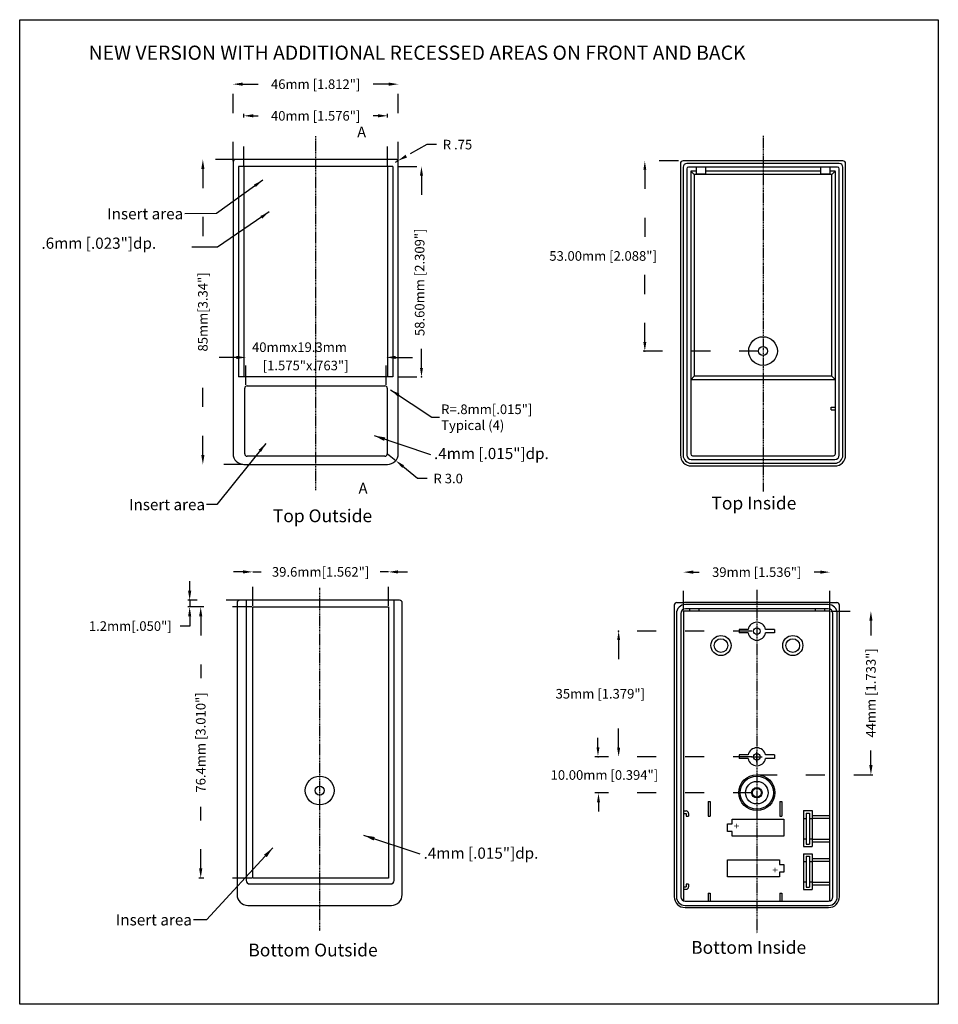
# Model space of a CAD drawing. Units: millimetres. Extents: x -75 to 651, y -36 to 400.
# Drawn here: x 151 to 345, y 153 to 361 of the extents above; entities that cross this region are included whole.
import ezdxf

# ---------------------------------------------------------------- set-up
doc = ezdxf.new("R2010")
doc.units = ezdxf.units.MM
for name, pattern in [('ACAD_ISO03W100', [30, 12, -18]), ('CENTER', [2, 1.25, -0.25, 0.25, -0.25]), ('CENTER2', [1.125, 0.75, -0.125, 0.125, -0.125])]:
    doc.linetypes.add(name, pattern=pattern)
for name, color, linetype in [('CENTER', 4, 'CENTER'), ('DIM', 7, 'Continuous'), ('PART', 7, 'Continuous'), ('TEXT', 4, 'Continuous')]:
    doc.layers.add(name, color=color, linetype=linetype)
doc.styles.get("Standard").update_dxf_attribs({"font": 'romans.shx'})
doc.dimstyles.get("Standard").update_dxf_attribs({"dimtxt": 0.18, "dimasz": 0.18, "dimexe": 0.18, "dimexo": 0.0625, "dimgap": 0.09, "dimtad": 0, "dimtih": 1, "dimtoh": 1, "dimdec": 4, "dimzin": 0, "dimdsep": 46, "dimtxsty": 'Standard', "dimcen": 0.09, "dimadec": 0, "dimazin": 0, "dimtfac": 1, "dimtdec": 4, "dimtofl": 0, "dimtmove": 0, "dimatfit": 3, "dimfxl": 1, "dimtolj": 1, "dimtzin": 0, "dimarcsym": 0})

# ---------------------------------------------------------------- blocks, each defined once
blk = doc.blocks.new('*D30')
at = {"color": 0, "linetype": 'ByBlock', "transparency": 16777216}
for p, q in [((157.78, -19.47), (124.62, -19.47)), ((125.87, -25.47), (125.87, -64.04)), ((125.87, -183.18), (125.87, -144.61)), ((157.78, -189.18), (124.62, -189.18))]:
    blk.add_line(p, q, dxfattribs=at)
for points in [[(124.87, -25.47), (126.87, -25.47), (125.87, -19.47)], [(124.87, -183.18), (126.87, -183.18), (125.87, -189.18)]]:
    blk.add_solid(points, dxfattribs=at)
at = {"layer": 'Defpoints', "color": 0, "linetype": 'ByBlock', "transparency": 16777216}
for p in [(158.41, -19.47), (125.87, -189.18), (158.41, -189.18)]:
    blk.add_point(p, dxfattribs=at)
at = {"color": 0, "linetype": 'ByBlock', "transparency": 16777216, "insert": (125.87, -104.33), "char_height": 6, "attachment_point": 5, "rotation": 90}
blk.add_mtext('\\A1;76.4mm [3.010"]', dxfattribs=at)
blk = doc.blocks.new('*D31')
at = {"color": 0, "linetype": 'ByBlock', "transparency": 16777216}
for p, q in [((118.96, -9.36), (118.96, -3.36)), ((153.74, -15.36), (117.71, -15.36)), ((118.96, -15.36), (118.96, -19.47)), ((157.78, -19.47), (117.71, -19.47)), ((118.96, -25.47), (118.96, -31.47)), ((118.96, -31.47), (112.96, -31.47))]:
    blk.add_line(p, q, dxfattribs=at)
for points in [[(117.96, -9.36), (119.96, -9.36), (118.96, -15.36)], [(117.96, -25.47), (119.96, -25.47), (118.96, -19.47)]]:
    blk.add_solid(points, dxfattribs=at)
at = {"layer": 'Defpoints', "color": 0, "linetype": 'ByBlock', "transparency": 16777216}
for p in [(154.36, -15.36), (118.96, -19.47), (158.41, -19.47)]:
    blk.add_point(p, dxfattribs=at)
at = {"color": 0, "linetype": 'ByBlock', "transparency": 16777216, "insert": (81.81, -31.47), "char_height": 6, "attachment_point": 5}
blk.add_mtext('\\A1;1.2mm[.050"]', dxfattribs=at)
blk = doc.blocks.new('*D25')
at = {"color": 0, "linetype": 'ByBlock', "transparency": 16777216}
for p, q in [((147.19, 260.64), (125.96, 260.64)), ((127.21, 254.64), (127.21, 195.31)), ((127.21, 75.69), (127.21, 135.02)), ((152.25, 69.69), (125.96, 69.69))]:
    blk.add_line(p, q, dxfattribs=at)
for points in [[(126.21, 254.64), (128.21, 254.64), (127.21, 260.64)], [(126.21, 75.69), (128.21, 75.69), (127.21, 69.69)]]:
    blk.add_solid(points, dxfattribs=at)
at = {"layer": 'Defpoints', "color": 0, "linetype": 'ByBlock', "transparency": 16777216}
for p in [(147.82, 260.64), (127.21, 69.69), (152.87, 69.69)]:
    blk.add_point(p, dxfattribs=at)
at = {"color": 0, "linetype": 'ByBlock', "transparency": 16777216, "insert": (127.21, 165.16), "char_height": 6, "attachment_point": 5, "rotation": 90}
blk.add_mtext('\\A1;85mm[3.34"]', dxfattribs=at)
blk = doc.blocks.new('*D32')
at = {"color": 0, "linetype": 'ByBlock', "transparency": 16777216}
for p, q in [((152.41, 2.43), (146.41, 2.43)), ((158.41, -18.85), (158.41, 3.68)), ((158.41, 2.43), (163.6, 2.43)), ((243.36, 2.43), (238.17, 2.43)), ((243.36, -18.85), (243.36, 3.68)), ((249.36, 2.43), (255.36, 2.43))]:
    blk.add_line(p, q, dxfattribs=at)
for points in [[(152.41, 3.43), (152.41, 1.43), (158.41, 2.43)], [(249.36, 3.43), (249.36, 1.43), (243.36, 2.43)]]:
    blk.add_solid(points, dxfattribs=at)
at = {"layer": 'Defpoints', "color": 0, "linetype": 'ByBlock', "transparency": 16777216}
for p in [(243.36, 2.43), (158.41, -19.47), (243.36, -19.47)]:
    blk.add_point(p, dxfattribs=at)
at = {"color": 0, "linetype": 'ByBlock', "transparency": 16777216, "insert": (200.88, 2.43), "char_height": 6, "attachment_point": 5}
blk.add_mtext('\\A1;39.6mm[1.562"]', dxfattribs=at)
blk = doc.blocks.new('*D28')
at = {"color": 0, "linetype": 'ByBlock', "transparency": 16777216}
for p, q in [((242.73, 76.43), (247.93, 72.14)), ((261.59, 60.87), (247.93, 72.14)), ((267.59, 60.87), (261.59, 60.87))]:
    blk.add_line(p, q, dxfattribs=at)
blk.add_solid([(253.19, 69.1), (251.92, 67.55), (247.93, 72.14)], dxfattribs=at)
at = {"layer": 'Defpoints', "color": 0, "linetype": 'ByBlock', "transparency": 16777216}
for p in [(242.73, 76.43), (247.93, 72.14)]:
    blk.add_point(p, dxfattribs=at)
at = {"color": 0, "linetype": 'ByBlock', "transparency": 16777216, "insert": (280.73, 60.87), "char_height": 6, "attachment_point": 5}
blk.add_mtext('\\A1;R 3.0', dxfattribs=at)
blk = doc.blocks.new('*D27')
at = {"color": 0, "linetype": 'ByBlock', "transparency": 16777216}
for p, q in [((152.87, 256.77), (152.87, 289.16)), ((158.87, 287.91), (161.8, 287.91)), ((236.73, 287.91), (233.8, 287.91)), ((242.73, 256.77), (242.73, 289.16))]:
    blk.add_line(p, q, dxfattribs=at)
for points in [[(158.87, 288.91), (158.87, 286.91), (152.87, 287.91)], [(236.73, 288.91), (236.73, 286.91), (242.73, 287.91)]]:
    blk.add_solid(points, dxfattribs=at)
at = {"layer": 'Defpoints', "color": 0, "linetype": 'ByBlock', "transparency": 16777216}
for p in [(242.73, 287.91), (152.87, 256.14), (242.73, 256.14)]:
    blk.add_point(p, dxfattribs=at)
at = {"color": 0, "linetype": 'ByBlock', "transparency": 16777216, "insert": (197.8, 287.91), "char_height": 6, "attachment_point": 5}
blk.add_mtext('\\A1;40mm [1.576"]', dxfattribs=at)
blk = doc.blocks.new('*D26')
at = {"color": 0, "linetype": 'ByBlock', "transparency": 16777216}
for p, q in [((146.13, 259.58), (146.13, 308.97)), ((249.47, 259.58), (249.47, 308.97)), ((152.13, 307.72), (161.8, 307.72)), ((243.47, 307.72), (233.8, 307.72))]:
    blk.add_line(p, q, dxfattribs=at)
for points in [[(152.13, 308.72), (152.13, 306.72), (146.13, 307.72)], [(243.47, 308.72), (243.47, 306.72), (249.47, 307.72)]]:
    blk.add_solid(points, dxfattribs=at)
at = {"layer": 'Defpoints', "color": 0, "linetype": 'ByBlock', "transparency": 16777216}
for p in [(249.47, 307.72), (146.13, 258.95), (249.47, 258.95)]:
    blk.add_point(p, dxfattribs=at)
at = {"color": 0, "linetype": 'ByBlock', "transparency": 16777216, "insert": (197.8, 307.72), "char_height": 6, "attachment_point": 5}
blk.add_mtext('\\A1;46mm [1.812"]', dxfattribs=at)
blk = doc.blocks.new('*D29')
at = {"color": 0, "linetype": 'ByBlock', "transparency": 16777216}
for p, q in [((267.41, 269.89), (249.25, 259.77)), ((273.41, 269.89), (267.41, 269.89)), ((247.78, 258.95), (249.25, 259.77))]:
    blk.add_line(p, q, dxfattribs=at)
blk.add_solid([(254.01, 263.56), (254.98, 261.82), (249.25, 259.77)], dxfattribs=at)
at = {"layer": 'Defpoints', "color": 0, "linetype": 'ByBlock', "transparency": 16777216}
for p in [(247.78, 258.95), (249.25, 259.77)]:
    blk.add_point(p, dxfattribs=at)
at = {"color": 0, "linetype": 'ByBlock', "transparency": 16777216, "insert": (286.56, 269.89), "char_height": 6, "attachment_point": 5}
blk.add_mtext('\\A1;R .75', dxfattribs=at)
blk = doc.blocks.new('*D24')
at = {"color": 0, "linetype": 'ByBlock', "transparency": 16777216}
for p, q in [((520.19, -34.03), (546.49, -34.03)), ((545.24, -40.03), (545.24, -49.25)), ((545.24, -130.46), (545.24, -121.25)), ((474.49, -136.46), (546.49, -136.46))]:
    blk.add_line(p, q, dxfattribs=at)
for points in [[(544.24, -40.03), (546.24, -40.03), (545.24, -34.03)], [(544.24, -130.46), (546.24, -130.46), (545.24, -136.46)]]:
    blk.add_solid(points, dxfattribs=at)
at = {"layer": 'Defpoints', "color": 0, "linetype": 'ByBlock', "transparency": 16777216}
for p in [(519.56, -34.03), (473.87, -136.46), (545.24, -136.46)]:
    blk.add_point(p, dxfattribs=at)
at = {"color": 0, "linetype": 'ByBlock', "transparency": 16777216, "insert": (545.24, -85.25), "char_height": 6, "attachment_point": 5, "rotation": 90}
blk.add_mtext('\\A1;44mm [1.733"]', dxfattribs=at)
blk = doc.blocks.new('*D23')
at = {"color": 0, "linetype": 'ByBlock', "transparency": 16777216}
for p, q in [((428.04, -33.4), (428.04, -8.4)), ((434.04, -9.65), (437.8, -9.65)), ((513.56, -9.65), (509.8, -9.65)), ((519.56, -33.4), (519.56, -8.4))]:
    blk.add_line(p, q, dxfattribs=at)
for points in [[(434.04, -8.65), (434.04, -10.65), (428.04, -9.65)], [(513.56, -8.65), (513.56, -10.65), (519.56, -9.65)]]:
    blk.add_solid(points, dxfattribs=at)
at = {"layer": 'Defpoints', "color": 0, "linetype": 'ByBlock', "transparency": 16777216}
for p in [(519.56, -9.65), (428.04, -34.03), (519.56, -34.03)]:
    blk.add_point(p, dxfattribs=at)
at = {"color": 0, "linetype": 'ByBlock', "transparency": 16777216, "insert": (473.8, -9.65), "char_height": 6, "attachment_point": 5}
blk.add_mtext('\\A1;39mm [1.536"]', dxfattribs=at)
blk = doc.blocks.new('A$C4964103F')
at = {"color": 0, "linetype": 'ByBlock'}
for p, q in [((442.965, 124.952), (449.705, 124.952)), ((446.335, 121.582), (446.335, 128.321))]:
    blk.add_line(p, q, dxfattribs=at)
at = {"layer": 'CENTER', "linetype": 'CENTER2'}
for p, q in [((170.266, 513.474), (170.266, 291.943)), ((450.192, 513.734), (450.192, 291.032)), ((172.757, 230.715), (172.757, 15.949)), ((446.335, 229.372), (446.335, 14.606))]:
    blk.add_line(p, q, dxfattribs=at)
at = {"layer": 'Defpoints', "color": 0, "linetype": 'ByBlock'}
for p in [(121.968, 494.391), (218.563, 494.391), (218.563, 494.391), (400.209, 497.973), (450.192, 387.899), (450.192, 378.914), (450.192, 369.928), (218.563, 362.752), (126.63, 357.147), (214.38, 357.147), (492.873, 342.971), (495.12, 307.029), (396.353, 221.547), (407.023, 216.156), (485.647, 216.156), (446.335, 203.576), (446.335, 203.576), (446.335, 203.576), (423.871, 194.59), (468.799, 194.59), (468.799, 194.59), (441.984, 127.637), (444.39, 125.505), (446.335, 124.952), (446.335, 124.952), (448.28, 124.399), (450.861, 122.104), (446.335, 102.488), (446.335, 102.488), (480.93, 80.024), (480.93, 53.067), (478.234, 41.835), (446.335, 30.603)]:
    blk.add_point(p, dxfattribs=at)
at = {"layer": 'DIM', "linetype": 'ByBlock'}
for p, q in [((221.484, 494.391), (238.71, 494.391)), ((397.289, 497.973), (373.988, 497.973)), ((236.464, 488.775), (236.464, 470.263)), ((376.234, 492.357), (376.234, 444.968)), ((376.234, 384.53), (376.234, 431.918)), ((236.464, 368.368), (236.464, 386.879)), ((126.63, 357.772), (126.63, 376.412)), ((214.38, 357.772), (214.38, 376.948)), ((447.271, 378.914), (373.988, 378.914)), ((120.63, 374.951), (109.882, 374.951)), ((220.38, 374.951), (230.952, 374.951)), ((221.484, 362.752), (238.71, 362.752)), ((443.415, 203.576), (357.604, 203.576)), ((443.415, 203.576), (375.414, 203.576)), ((359.85, 197.96), (359.85, 170.789)), ((359.85, 130.568), (359.85, 157.739)), ((346.919, 130.97), (346.919, 136.8)), ((443.415, 124.952), (344.849, 124.952)), ((443.415, 124.952), (357.604, 124.952)), ((443.415, 102.488), (344.849, 102.488)), ((443.415, 102.488), (375.236, 102.488)), ((347.241, 96.55), (347.241, 90.721))]:
    blk.add_line(p, q, dxfattribs=at)
at = {"layer": 'DIM', "linetype": 'Continuous'}
for p, q in [((409.943, 216.156), (404.103, 216.156)), ((488.567, 216.156), (482.727, 216.156))]:
    blk.add_line(p, q, dxfattribs=at)
at = {"layer": 'DIM', "linetype": 'ByBlock'}
for p in [(376.234, 378.914), (236.464, 362.752), (359.85, 203.576), (347.095, 124.952)]:
    blk.add_point(p, dxfattribs=at)
for points in [[(235.528, 488.775), (237.4, 488.775), (236.464, 494.391)], [(375.298, 492.357), (377.17, 492.357), (376.234, 497.973)], [(375.298, 384.53), (377.17, 384.53), (376.234, 378.914)], [(120.63, 375.923), (120.63, 373.923), (126.63, 374.923)], [(220.38, 375.923), (220.38, 373.923), (214.38, 374.923)], [(235.528, 368.368), (237.4, 368.368), (236.464, 362.752)], [(358.914, 197.96), (360.786, 197.96), (359.85, 203.576)], [(345.983, 130.97), (347.855, 130.97), (346.919, 125.354)], [(358.914, 130.568), (360.786, 130.568), (359.85, 124.952)], [(346.305, 96.55), (348.177, 96.55), (347.241, 102.166)]]:
    blk.add_solid(points, dxfattribs=at)
at = {"layer": 'PART', "linetype": 'Continuous'}
for p, q in [((118.599, 497.199), (118.599, 314.679)), ((220.248, 498.884), (120.283, 498.884)), ((121.968, 494.391), (121.968, 362.752)), ((218.563, 494.391), (121.968, 494.391)), ((125.338, 494.391), (125.338, 362.752)), ((215.194, 494.391), (215.194, 362.752)), ((218.563, 494.391), (218.563, 362.752)), ((221.933, 314.679), (221.933, 497.199)), ((398.525, 496.288), (398.525, 313.768)), ((500.174, 497.973), (400.209, 497.973)), ((400.209, 494.042), (400.209, 313.768)), ((497.928, 496.288), (402.456, 496.288)), ((496.805, 494.042), (403.579, 494.042)), ((408.409, 494.042), (408.409, 489.549)), ((414.249, 494.042), (414.249, 489.549)), ((486.134, 494.042), (486.134, 489.549)), ((491.975, 494.042), (491.975, 489.549)), ((500.174, 313.768), (500.174, 494.042)), ((501.859, 313.768), (501.859, 496.288)), ((402.456, 492.918), (402.456, 313.768)), ((404.927, 491.121), (404.927, 314.554)), ((407.173, 489.324), (405.06, 491.441)), ((408.409, 491.571), (405.376, 491.571)), ((407.173, 489.324), (407.173, 363.189)), ((493.21, 489.324), (407.173, 489.324)), ((414.249, 489.549), (408.409, 489.549)), ((486.134, 491.571), (414.249, 491.571)), ((491.975, 489.549), (486.134, 489.549)), ((495.007, 491.571), (491.975, 491.571)), ((493.21, 489.324), (495.264, 491.49)), ((493.21, 363.189), (493.21, 489.324)), ((495.457, 314.554), (495.457, 491.121)), ((497.928, 313.768), (497.928, 492.918)), ((218.563, 362.752), (121.968, 362.752)), ((407.173, 363.189), (404.927, 360.942)), ((495.457, 360.942), (404.927, 360.942)), ((493.21, 363.189), (407.173, 363.189)), ((495.457, 360.942), (493.21, 363.189)), ((125.93, 314.56), (125.93, 355.647)), ((127.43, 357.147), (213.58, 357.147)), ((215.08, 355.647), (215.08, 314.56)), ((492.873, 343.87), (495.457, 343.87)), ((492.873, 342.073), (492.873, 343.87)), ((492.873, 342.073), (495.457, 342.073)), ((213.58, 313.06), (127.43, 313.06)), ((405.264, 310.96), (495.12, 310.96)), ((405.264, 308.714), (495.12, 308.714)), ((406.05, 313.431), (494.334, 313.431)), ((125.338, 307.94), (215.194, 307.94)), ((405.264, 307.029), (495.12, 307.029)), ((222.739, 222.89), (122.774, 222.89)), ((126.829, 222.89), (126.829, 47.599)), ((219.322, 47.599), (219.322, 222.89)), ((121.09, 221.205), (121.09, 38.685)), ((224.424, 38.685), (224.424, 221.205)), ((394.668, 219.862), (394.668, 37.342)), ((396.353, 221.547), (400.958, 221.547)), ((400.508, 216.156), (400.508, 34.801)), ((404.103, 216.156), (400.508, 216.156)), ((491.712, 221.547), (400.958, 221.547)), ((491.038, 220.199), (401.632, 220.199)), ((491.038, 217.504), (401.632, 217.504)), ((404.103, 217.504), (404.103, 216.156)), ((409.943, 217.504), (409.943, 216.156)), ((482.727, 216.156), (409.943, 216.156)), ((482.727, 217.504), (482.727, 216.156)), ((488.567, 217.504), (488.567, 216.156)), ((492.027, 216.156), (488.567, 216.156)), ((491.712, 221.547), (496.317, 221.547)), ((492.027, 34.757), (492.027, 216.156)), ((498.002, 37.342), (498.002, 219.862)), ((396.016, 214.583), (396.016, 37.342)), ((398.711, 214.583), (398.711, 37.342)), ((493.959, 37.342), (493.959, 214.583)), ((496.654, 37.342), (496.654, 214.583)), ((440.833, 204.699), (435.215, 204.699)), ((435.215, 204.699), (435.215, 202.453)), ((457.455, 204.699), (451.838, 204.699)), ((457.455, 204.699), (457.455, 202.453)), ((440.833, 202.453), (435.215, 202.453)), ((457.455, 202.453), (451.838, 202.453)), ((440.833, 126.075), (435.215, 126.075)), ((435.215, 126.075), (435.215, 123.829)), ((440.833, 123.829), (435.215, 123.829)), ((457.455, 126.075), (451.838, 126.075)), ((457.455, 123.829), (451.838, 123.829)), ((457.455, 126.075), (457.455, 123.829)), ((415.784, 96.872), (417.132, 96.872)), ((415.784, 96.872), (415.784, 87.886)), ((417.132, 96.872), (417.132, 87.886)), ((460.712, 96.872), (462.06, 96.872)), ((460.712, 96.872), (460.712, 87.886)), ((462.06, 96.872), (462.06, 87.886)), ((400.508, 91.031), (402.081, 91.031)), ((400.508, 89.459), (402.081, 89.459)), ((402.081, 89.459), (402.081, 87.886)), ((402.081, 87.886), (403.653, 87.886)), ((403.653, 89.459), (403.653, 87.886)), ((415.784, 87.886), (417.132, 87.886)), ((460.712, 87.886), (462.06, 87.886)), ((475.538, 91.256), (475.538, 68.792)), ((475.538, 91.256), (480.93, 91.256)), ((475.538, 86.426), (477.111, 86.426)), ((477.111, 89.751), (477.111, 70.297)), ((477.111, 89.751), (479.357, 89.751)), ((479.357, 89.751), (479.357, 70.297)), ((479.357, 86.426), (480.93, 86.426)), ((480.93, 91.256), (480.93, 68.792)), ((480.93, 88.255), (492.027, 88.255)), ((480.93, 86.57), (492.027, 86.57)), ((428.056, 78.187), (428.056, 83.033)), ((428.056, 83.033), (430.858, 83.033)), ((430.858, 85.966), (463.211, 85.966)), ((430.858, 83.033), (430.858, 85.966)), ((463.211, 85.966), (463.211, 75.254)), ((430.858, 78.187), (428.056, 78.187)), ((430.858, 75.254), (430.858, 78.187)), ((463.211, 75.254), (430.858, 75.254)), ((475.538, 73.622), (477.111, 73.622)), ((475.538, 68.792), (480.93, 68.792)), ((477.111, 70.297), (479.357, 70.297)), ((479.357, 73.622), (480.93, 73.622)), ((480.93, 73.435), (492.027, 73.435)), ((480.93, 71.75), (492.027, 71.75)), ((475.538, 64.299), (475.538, 41.835)), ((475.538, 64.299), (480.93, 64.299)), ((477.111, 62.794), (477.111, 43.34)), ((477.111, 62.794), (479.357, 62.794)), ((479.357, 62.794), (479.357, 43.34)), ((480.93, 64.299), (480.93, 41.835)), ((428.056, 60.465), (460.409, 60.465)), ((428.056, 49.754), (428.056, 60.465)), ((460.409, 60.465), (460.409, 57.532)), ((460.409, 57.532), (463.211, 57.532)), ((463.211, 57.532), (463.211, 52.687)), ((475.538, 59.469), (477.111, 59.469)), ((479.357, 59.469), (480.93, 59.469)), ((480.93, 61.298), (492.027, 61.298)), ((480.93, 59.614), (492.027, 59.614)), ((460.409, 49.754), (428.056, 49.754)), ((463.211, 52.687), (460.409, 52.687)), ((460.409, 52.687), (460.409, 49.754)), ((129.075, 45.353), (217.076, 45.353)), ((400.508, 43.632), (402.081, 43.632)), ((402.081, 45.205), (402.081, 43.632)), ((403.653, 45.205), (402.081, 45.205)), ((403.653, 45.205), (403.653, 43.632)), ((475.538, 46.665), (477.111, 46.665)), ((477.111, 43.34), (479.357, 43.34)), ((479.357, 46.665), (480.93, 46.665)), ((480.93, 46.478), (492.027, 46.478)), ((480.93, 44.793), (492.027, 44.793)), ((400.508, 42.06), (402.081, 42.06)), ((415.784, 39.589), (417.132, 39.589)), ((415.784, 39.589), (415.784, 34.647)), ((417.132, 39.589), (417.132, 34.647)), ((460.712, 39.589), (460.712, 34.647)), ((460.712, 39.589), (462.06, 39.589)), ((462.06, 39.589), (462.06, 34.647)), ((475.538, 41.835), (480.93, 41.835)), ((127.829, 31.946), (217.685, 31.946)), ((401.407, 34.647), (491.263, 34.647)), ((401.407, 31.951), (491.263, 31.951)), ((401.407, 30.603), (491.263, 30.603))]:
    blk.add_line(p, q, dxfattribs=at)
blk.add_lwpolyline([(130.875, 218.775), (215.823, 218.775), (215.823, 49.066), (130.875, 49.066)], close=True, dxfattribs=at)
for centre, radius in [((450.192, 378.914), 8.986), ((450.192, 378.914), 2.808), ((446.335, 203.576), 2.022), ((423.871, 194.59), 6.29), ((423.871, 194.59), 4.268), ((468.799, 194.59), 6.29), ((468.799, 194.59), 4.268), ((446.335, 124.952), 2.022), ((172.757, 103.831), 8.986), ((446.335, 102.488), 11.232), ((446.335, 102.488), 10.359), ((172.757, 103.831), 2.808), ((446.335, 102.488), 7.076), ((446.335, 102.488), 3.255), ((446.335, 102.488), 2.808)]:
    blk.add_circle(centre, radius, dxfattribs=at)
for centre, radius, start, end in [((120.283, 497.199), 1.685, 90, 180), ((220.248, 497.199), 1.685, 0, 90), ((400.209, 496.288), 1.685, 90, 180), ((402.456, 494.042), 2.246, 90, 180), ((403.579, 492.918), 1.123, 90, 180), ((496.805, 492.918), 1.123, 0, 90), ((497.928, 494.042), 2.246, 0, 90), ((500.174, 496.288), 1.685, 0, 90), ((405.376, 491.121), 0.449, 90, 180), ((495.007, 491.121), 0.449, 0, 90), ((127.43, 355.647), 1.5, 90, 180), ((213.58, 355.647), 1.5, 0, 90), ((125.338, 314.679), 6.739, 180, 270), ((127.43, 314.56), 1.5, 180, 270), ((213.58, 314.56), 1.5, 270, 0), ((215.194, 314.679), 6.739, 270, 0), ((406.05, 314.554), 1.123, 180, 270), ((494.334, 314.554), 1.123, 270, 0), ((405.264, 313.768), 6.739, 180, 270), ((405.264, 313.768), 5.054, 180, 270), ((405.264, 313.768), 2.808, 180, 270), ((495.12, 313.768), 6.739, 270, 0), ((495.12, 313.768), 5.054, 270, 0), ((495.12, 313.768), 2.808, 270, 0), ((122.774, 221.205), 1.685, 90, 180), ((222.739, 221.205), 1.685, 0, 90), ((396.353, 219.862), 1.685, 90, 180), ((401.632, 214.583), 5.616, 90, 180), ((401.632, 214.583), 2.92, 90, 180), ((491.038, 214.583), 5.616, 0, 90), ((491.038, 214.583), 2.92, 0, 90), ((496.317, 219.862), 1.685, 0, 90), ((446.335, 203.576), 5.616, 11.536959, 168.463041), ((446.335, 203.576), 5.616, 191.536959, 348.463041), ((446.335, 124.952), 5.616, 11.536959, 168.463041), ((446.335, 124.952), 5.616, 191.536959, 348.463041), ((402.081, 89.459), 1.572, 0, 90), ((129.075, 47.599), 2.246, 180, 270), ((217.076, 47.599), 2.246, 270, 0), ((402.081, 43.632), 1.572, 270, 0), ((127.829, 38.685), 6.739, 180, 270), ((217.685, 38.685), 6.739, 270, 0), ((401.407, 37.342), 6.739, 180, 270), ((401.407, 37.342), 5.391, 180, 270), ((401.407, 37.342), 2.696, 180, 270), ((491.263, 37.342), 6.739, 270, 0), ((491.263, 37.342), 5.391, 270, 0), ((491.263, 37.342), 2.696, 270, 0)]:
    blk.add_arc(centre, radius, start, end, dxfattribs=at)
at = {"layer": 'TEXT', "linetype": 'Continuous'}
for points in [[(170.266, 513.474, 0, 0, 0), (179.793, 513.474, 1, 0, 0), (191.304, 513.474, 0, 0, 0)], [(170.266, 291.943, 0, 0, 0), (179.793, 291.943, 1, 0, 0), (191.304, 291.943, 0, 0, 0)]]:
    blk.add_lwpolyline(points, format="xyseb", dxfattribs=at)
at = {"layer": 'DIM', "linetype": 'Continuous'}
blk.add_text('58.60mm [2.309"]', height=6, rotation=90, dxfattribs=at).set_placement((238.336, 388.323))
for s, p in [(' 40mmx19.3mm', (128.603, 378.35)), ('[1.575"x.763"]', (137.128, 366.875))]:
    blk.add_text(s, height=6, dxfattribs=at).set_placement(p)
at = {"layer": 'DIM', "linetype": 'ByBlock', "char_height": 6, "attachment_point": 5}
for s, insert in [('\\A1;53.00mm [2.088"]', (350.121, 438.443)), ('35mm [1.379"]', (348.364, 163.628)), ('\\A1;10.00mm [0.394"]', (350.925, 113.557))]:
    blk.add_mtext(s, dxfattribs=dict(at, insert=insert))
at = {"layer": 'PART', "linetype": 'Continuous'}
for rotation, p in [(270, (431.253, 83.383)), (90, (460.014, 52.336))]:
    blk.add_text('+', height=4.493, rotation=rotation, dxfattribs=at).set_placement(p)
at = {"layer": 'TEXT', "linetype": 'Continuous'}
for s, height, p in [('A', 6.739, (196.231, 512.641)), ('.6mm [.023"]dp.', 7, (-1.333, 442.92)), ('.4mm [.015"]dp.', 7, (244.317, 311.289)), ('A', 6.739, (197.134, 289.725)), ('Top Inside', 8, (417.9, 279.75)), ('Top Outside', 8, (143.471, 271.792)), ('.4mm [.015"]dp.', 7, (237.802, 61.15)), ('Bottom Outside', 8, (128.14, 0)), ('Bottom Inside', 8, (405.221, 1.636))]:
    blk.add_text(s, height=height, dxfattribs=at).set_placement(p)
for s, insert, char_height, attachment_point in [('\\A1;Insert area', (87.393, 464.848), 7, 6), ('\\A1;R=.8mm[.015"]\\PTypical (4)', (248.787, 337.467), 6, 4), ('\\A1;Insert area', (101.056, 282.823), 7, 6), ('\\A1;Insert area', (92.823, 22.888), 7, 6)]:
    blk.add_mtext(s, dxfattribs=dict(at, insert=insert, char_height=char_height, attachment_point=attachment_point))
at = {"layer": 'DIM', "linetype": 'Continuous'}
for base, p1, p2, text, picture, middle, set_off in [((221.933, 545.964), (118.599, 497.199), (221.933, 497.199), '46mm [1.812"]', '*D26', (170.266, 545.964), (-27.533, 238.248)), ((215.194, 526.159), (125.338, 494.391), (215.194, 494.391), '40mm [1.576"]', '*D27', (170.266, 526.159), (-27.533, 238.248)), ((492.027, 240.529), (400.508, 216.156), (492.027, 216.156), '39mm [1.536"]', '*D23', (446.268, 240.529), (-27.533, 250.184)), ((215.823, 240.676), (130.875, 218.775), (215.823, 218.775), '39.6mm[1.562"]', '*D32', (173.349, 240.676), (-27.533, 238.248))]:
    dim = blk.add_linear_dim(base=base, p1=p1, p2=p2, text=text, dimstyle='Standard', override={"dimtxt": 6, "dimasz": 6, "dimexe": 1.25, "dimexo": 0.625, "dimgap": 1, "dimtih": 0, "dimtoh": 0, "dimdec": 2, "dimzin": 12, "dimpost": 'mm', "dimcen": 0, "dimtofl": 1}, dxfattribs=at)
    dim.commit()
    dim.dimension.update_dxf_attribs({"geometry": picture, "text_midpoint": middle, "insert": set_off})
for center, mpoint, text, picture, middle in [((220.248, 497.199), (221.72, 498.019), 'R .75', '*D29', (259.024, 508.138)), ((215.194, 314.679), (220.392, 310.39), 'R 3.0', '*D28', (253.199, 299.119))]:
    dim = blk.add_radius_dim(center=center, mpoint=mpoint, text=text, dimstyle='Standard', override={"dimtxt": 6, "dimasz": 6, "dimexe": 1.25, "dimexo": 0.625, "dimgap": 1, "dimtih": 0, "dimdec": 2, "dimzin": 12, "dimpost": 'mm', "dimcen": 0, "dimtofl": 1}, dxfattribs=at)
    dim.commit()
    dim.dimension.update_dxf_attribs({"geometry": picture, "text_midpoint": middle, "dimtype": 132, "insert": (-27.533, 238.248)})
for base, p1, p2, text, override, picture, middle, set_off in [((99.676, 307.94), (120.283, 498.884), (125.338, 307.94), '85mm[3.34"]', {"dimtxt": 6, "dimasz": 6, "dimexe": 1.25, "dimexo": 0.625, "dimgap": 1, "dimtih": 0, "dimtoh": 0, "dimdec": 2, "dimzin": 12, "dimpost": 'mm', "dimcen": 0, "dimtofl": 1}, '*D25', (99.676, 403.412), (-27.533, 238.248)), ((91.422, 218.775), (126.829, 222.89), (130.875, 218.775), '1.2mm[.050"]', {"dimtxt": 6, "dimasz": 6, "dimexe": 1.25, "dimexo": 0.625, "dimgap": 1, "dimdec": 2, "dimzin": 12, "dimpost": 'mm', "dimcen": 0, "dimtofl": 1}, '*D31', (54.279, 206.775), (-27.533, 238.248)), ((98.341, 49.066), (130.875, 218.775), (130.875, 49.066), '76.4mm [3.010"]', {"dimtxt": 6, "dimasz": 6, "dimexe": 1.25, "dimexo": 0.625, "dimgap": 1, "dimtih": 0, "dimtoh": 0, "dimdec": 2, "dimzin": 12, "dimpost": 'mm', "dimcen": 0, "dimtofl": 1}, '*D30', (98.341, 133.92), (-27.533, 238.248)), ((517.704, 113.72), (492.027, 216.156), (446.335, 113.72), '44mm [1.733"]', {"dimtxt": 6, "dimasz": 6, "dimexe": 1.25, "dimexo": 0.625, "dimgap": 1, "dimtih": 0, "dimtoh": 0, "dimdec": 2, "dimzin": 12, "dimpost": 'mm', "dimcen": 0, "dimtofl": 1}, '*D24', (517.704, 164.938), (-27.533, 250.184))]:
    dim = blk.add_linear_dim(base=base, p1=p1, p2=p2, angle=90, text=text, dimstyle='Standard', override=override, dxfattribs=at)
    dim.commit()
    dim.dimension.update_dxf_attribs({"geometry": picture, "text_midpoint": middle, "insert": set_off})
at = {"layer": 'TEXT', "linetype": 'Continuous', "annotation_type": 0, "has_hookline": 1}
for points, override, hookline_direction, text_width in [([(137.168, 485.937), (108.167, 464.944), (88.393, 464.848)], {"dimtxt": 3.6, "dimasz": 6, "dimexe": 1.25, "dimexo": 0.625, "dimgap": 1, "dimtih": 0, "dimtoh": 0, "dimdec": 2, "dimzin": 12, "dimpost": 'mm', "dimcen": 0, "dimtofl": 1}, 1, 56.333), ([(217.15, 354.681), (243, 337.467), (247.787, 337.467)], {"dimtxt": 3.6, "dimasz": 6, "dimexe": 1.25, "dimexo": 0.625, "dimgap": 1, "dimtih": 0, "dimtoh": 0, "dimdec": 2, "dimzin": 12, "dimpost": 'mm', "dimcen": 0, "dimtofl": 1}, 0, 68.571), ([(139.083, 321.063), (108.332, 282.823), (102.056, 282.823)], {"dimtxt": 3.6, "dimasz": 6, "dimexe": 1.25, "dimexo": 0.625, "dimgap": 1, "dimtih": 0, "dimtoh": 0, "dimdec": 2, "dimzin": 12, "dimpost": 'mm', "dimcen": 0, "dimtofl": 1}, 1, 56.333), ([(143.527, 68.023), (101.956, 22.888), (93.823, 22.888)], {"dimtxt": 3.6, "dimasz": 7, "dimexe": 1.25, "dimexo": 0.625, "dimgap": 1, "dimtih": 0, "dimtoh": 0, "dimdec": 2, "dimzin": 12, "dimpost": 'mm', "dimcen": 0, "dimtofl": 1}, 1, 56.333)]:
    blk.add_leader(points, dimstyle='Standard', override=override, dxfattribs=dict(at, hookline_direction=hookline_direction, text_width=text_width))
at = {"layer": 'TEXT', "linetype": 'Continuous'}
for points, override in [([(141.197, 466.025), (108.897, 443.945), (92.747, 443.945)], {"dimtxt": 6, "dimasz": 6, "dimexe": 1.25, "dimexo": 0.625, "dimgap": 1, "dimtih": 0, "dimtoh": 0, "dimdec": 2, "dimzin": 12, "dimpost": 'mm', "dimcen": 0, "dimtofl": 1}), ([(206.773, 325.995), (242.017, 314.26)], {"dimtxt": 6, "dimasz": 7, "dimexe": 1.25, "dimexo": 0.625, "dimgap": 1, "dimtih": 0, "dimtoh": 0, "dimdec": 2, "dimzin": 12, "dimpost": 'mm', "dimcen": 0, "dimtofl": 1}), ([(200.257, 75.855), (235.502, 64.12)], {"dimtxt": 6, "dimasz": 7, "dimexe": 1.25, "dimexo": 0.625, "dimgap": 1, "dimtih": 0, "dimtoh": 0, "dimdec": 2, "dimzin": 12, "dimpost": 'mm', "dimcen": 0, "dimtofl": 1})]:
    blk.add_leader(points, dimstyle='Standard', override=override, dxfattribs=at)

msp = doc.modelspace()

# ---------------------------------------------------------------- linework, layer by layer
at = {"layer": 'TEXT', "linetype": 'Continuous'}
msp.add_lwpolyline([(150.63526, 360.89362), (344.53812, 360.89362), (344.53812, 152.98783), (150.63526, 152.98783)], close=True, dxfattribs=at)

# ---------------------------------------------------------------- block references
at = {"layer": 'TEXT', "linetype": 'ACAD_ISO03W100', "xscale": 0.3373439204527901, "yscale": 0.3373439204527901, "zscale": 0.3373439204527901}
msp.add_blockref('A$C4964103F', (155.67105, 163.09986), dxfattribs=at)

# ---------------------------------------------------------------- texts
at = {"layer": 'TEXT', "linetype": 'ACAD_ISO03W100'}
msp.add_text('NEW VERSION WITH ADDITIONAL RECESSED AREAS ON FRONT AND BACK', height=3, dxfattribs=at).set_placement((165.18322, 352.42109))

doc.saveas('drawing.dxf')
